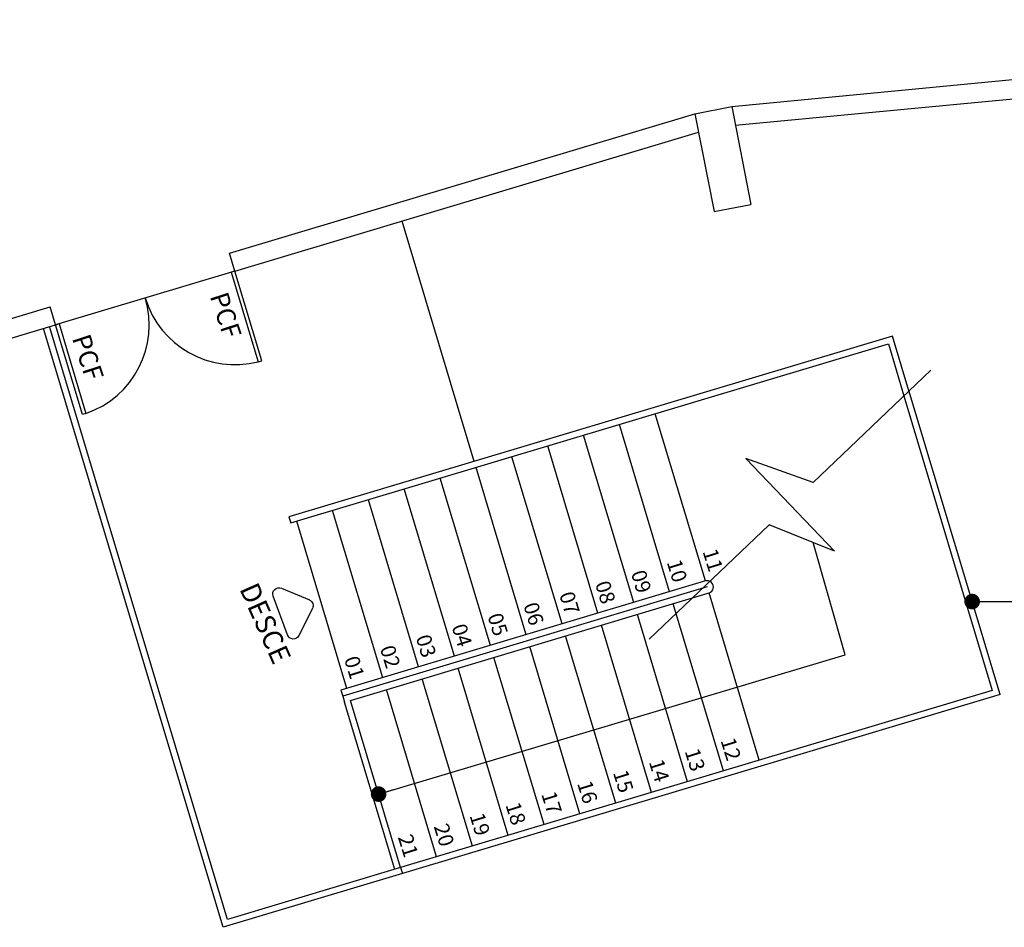
# Model space of a CAD drawing. Units: millimetres. Extents: x 1070 to 1769, y 57 to 397.
# Drawn here: x 1656 to 1664, y 136 to 143 of the extents above; entities that cross this region are included whole.
import ezdxf
from ezdxf.enums import TextEntityAlignment as Align

# ---------------------------------------------------------------- set-up
doc = ezdxf.new("R2010")
doc.units = ezdxf.units.MM
doc.linetypes.add('HIDDEN', pattern=[0.375, 0.25, -0.125])
for name, color, linetype in [('01', 1, 'Continuous'), ('02', 2, 'Continuous'), ('ESQ-EXT', 1, 'Continuous'), ('ESQ-INT', 2, 'Continuous'), ('PAREDE CERTA', 5, 'Continuous'), ('TEXTO', 3, 'Continuous')]:
    doc.layers.add(name, color=color, linetype=linetype)
doc.styles.add('Arial', font='ARIAL.TTF')
doc.styles.add('SANSB', font='sanss___.ttf')
doc.styles.get("Standard").update_dxf_attribs({"font": 'verdana.TTF'})
doc.dimstyles.new('ARQ_125', dxfattribs={"dimscale": 0.125, "dimtxt": 1.6, "dimasz": 1, "dimexe": 1, "dimexo": 1, "dimgap": 1, "dimtad": 1, "dimrnd": 0.01, "dimzin": 6, "dimdsep": 46, "dimtxsty": 'Arial', "dimblk": 'DOT', "dimcen": 1, "dimclrd": 20, "dimclre": 20, "dimclrt": 2, "dimaunit": 1, "dimadec": 0, "dimazin": 0, "dimtfac": 1, "dimtix": 1, "dimtmove": 2, "dimatfit": 3, "dimldrblk": 'DOT', "dimfxl": 0.1, "dimtolj": 1, "dimtzin": 0, "dimarcsym": 0})

# ---------------------------------------------------------------- blocks, each defined once
blk = doc.blocks.new('_DOT')
at = {"color": 0, "linetype": 'ByBlock'}
blk.add_line((-0.5, 0), (-1, 0), dxfattribs=at)
at = {"color": 0, "linetype": 'ByBlock', "const_width": 0.5}
blk.add_lwpolyline([(-0.25, 0, 1), (0.25, 0, 1)], format="xyb", close=True, dxfattribs=at)

msp = doc.modelspace()

# ---------------------------------------------------------------- linework, layer by layer
at = {"layer": '01'}
msp.add_line((1657.4555, 141.2313), (1656.0176, 140.8003), dxfattribs=at)
msp.add_lwpolyline([(1658.0769, 138.5259), (1657.9682, 138.3089, -0.656801), (1657.8766, 138.314), (1657.7619, 138.6258, -0.656801), (1657.8283, 138.6891), (1658.0517, 138.5943, -0.432865)], format="xyb", close=True, dxfattribs=at)
at = {"layer": '02', "color": 1, "ltscale": 0.5}
msp.add_line((1659.3734, 139.7049), (1658.7954, 141.633), dxfattribs=at)
at = {"layer": '02', "ltscale": 0.5}
for p, q in [((1657.3611, 135.9698), (1655.9218, 140.7716)), ((1663.5874, 137.8362), (1662.8566, 140.2743)), ((1661.2266, 138.7467), (1660.8246, 140.0877)), ((1660.9392, 138.6605), (1660.5372, 140.0016)), ((1660.6518, 138.5744), (1660.2499, 139.9154)), ((1660.3645, 138.4883), (1659.9625, 139.8293)), ((1660.0771, 138.4021), (1659.6751, 139.7432)), ((1659.7897, 138.316), (1659.3878, 139.657)), ((1659.5024, 138.2298), (1659.1004, 139.5709)), ((1659.215, 138.1437), (1658.813, 139.4847)), ((1658.9276, 138.0576), (1658.5256, 139.3986)), ((1658.6403, 137.9714), (1658.2383, 139.3125)), ((1658.3529, 137.8853), (1657.9509, 139.2263)), ((1661.6573, 137.3098), (1661.2553, 138.6509)), ((1661.3699, 137.2237), (1660.9679, 138.5648)), ((1661.0825, 137.1376), (1660.6806, 138.4786)), ((1660.7952, 137.0514), (1660.3932, 138.3925)), ((1660.5078, 136.9653), (1660.1058, 138.3063)), ((1660.2204, 136.8791), (1659.8185, 138.2202)), ((1659.9331, 136.793), (1659.5311, 138.134)), ((1659.6457, 136.7069), (1659.2437, 138.0479)), ((1659.3583, 136.6207), (1658.9564, 137.9618)), ((1659.071, 136.5346), (1658.669, 137.8756)), ((1658.7357, 136.4341), (1658.3337, 137.7751))]:
    msp.add_line(p, q, dxfattribs=at)
at = {"layer": '02', "ltscale": 0.8}
msp.add_line((1658.7836, 136.4484), (1658.798, 136.4005), dxfattribs=at)
at = {"layer": '02', "ltscale": 0.5}
for points in [[(1658.7836, 136.4484), (1657.3947, 136.0321), (1655.9697, 140.7859)], [(1662.8656, 140.2443), (1662.726, 140.7099), (1657.8887, 139.2599), (1657.903, 139.212), (1662.6925, 140.6476), (1662.8177, 140.23)], [(1662.8177, 140.23), (1663.5252, 137.8698), (1658.7836, 136.4484)], [(1661.2266, 138.7467), (1658.305, 137.8709), (1658.3194, 137.823)], [(1663.5874, 137.8362), (1658.798, 136.4005)], [(1658.798, 136.4005), (1657.3611, 135.9698)]]:
    msp.add_lwpolyline(points, dxfattribs=at)
at = {"layer": '02'}
msp.add_lwpolyline([(1663.0336, 140.4361), (1662.0901, 139.5351), (1661.5492, 139.7297), (1662.2595, 138.9859), (1661.7362, 139.1972), (1660.7752, 138.2794)], dxfattribs=at)
at = {"layer": '02', "ltscale": 0.8}
for points in [[(1661.2409, 138.6988), (1658.3194, 137.823), (1658.3337, 137.7751)], [(1658.7836, 136.4484), (1658.3816, 137.7895), (1661.2553, 138.6509)]]:
    msp.add_lwpolyline(points, dxfattribs=at)
msp.add_arc((1661.2409, 138.6988), 0.05, 286.68649, 106.68649, dxfattribs=at)
at = {"layer": 'ESQ-EXT'}
for centre, start, end in [((1656.0176, 140.8003), 288.9771, 16.6908), ((1657.4555, 141.2313), 196.68218, 284.39588)]:
    msp.add_arc(centre, 0.7506, start, end, dxfattribs=at)
at = {"layer": 'ESQ-INT'}
for points in [[(1657.4544, 141.231), (1657.4257, 141.2224), (1657.641, 140.504), (1657.6697, 140.5126)], [(1656.0176, 140.8003), (1656.0463, 140.8089), (1656.2617, 140.0905), (1656.2329, 140.0819)]]:
    msp.add_lwpolyline(points, close=True, dxfattribs=at)
at = {"layer": 'PAREDE CERTA'}
for p, q in [((1657.4555, 141.2313), (1657.4125, 141.3748)), ((1656.0176, 140.8003), (1655.9746, 140.9437))]:
    msp.add_line(p, q, dxfattribs=at)
for points in [[(1661.4369, 142.5506), (1668.6583, 143.2471)], [(1661.4369, 142.5506), (1668.6583, 143.2471)], [(1661.4657, 142.4026), (1668.6583, 143.0823)], [(1661.4657, 142.4026), (1668.6583, 143.0823)], [(1661.1424, 142.4931), (1661.4369, 142.5505)], [(1661.1424, 142.4931), (1661.4369, 142.5505)], [(1661.4369, 142.5506), (1661.5899, 141.7652)], [(1661.4369, 142.5506), (1661.5899, 141.7652)], [(1657.4125, 141.3749), (1661.1424, 142.4931)], [(1657.4125, 141.3749), (1661.1424, 142.4931)], [(1661.1424, 142.4931), (1661.2954, 141.7079)], [(1661.1424, 142.4931), (1661.2954, 141.7079)], [(1657.4556, 141.2312), (1661.1713, 142.3451)], [(1657.4556, 141.2312), (1661.1713, 142.3451)], [(1661.2954, 141.7079), (1661.5899, 141.7652)], [(1661.2954, 141.7079), (1661.5899, 141.7652)], [(1654.144, 140.3952), (1655.9745, 140.944)], [(1654.2013, 140.2558), (1656.0176, 140.8003)]]:
    msp.add_lwpolyline(points, dxfattribs=at)

# ---------------------------------------------------------------- texts
at = {"layer": '01', "style": 'SANSB', "text_generation_flag": 6}
msp.add_text('DESCE', height=0.16, rotation=114.02966, dxfattribs=at).set_placement((1657.7, 138.4082), align=Align.MIDDLE_CENTER)
at = {"layer": 'TEXTO', "linetype": 'HIDDEN', "ltscale": 0.5, "style": 'Arial'}
for p in [(1657.2524, 141.0314), (1656.1482, 140.6942)]:
    msp.add_text('PCF', height=0.15, rotation=288.06235, dxfattribs=at).set_placement(p)
at = {"layer": 'TEXTO', "char_height": 0.12, "width": 0.106249, "attachment_point": 3, "rotation": 287.24982}
for s, insert in [('11', (1661.3709, 138.8458)), ('10', (1661.0835, 138.7597)), ('09', (1660.7962, 138.6735)), ('08', (1660.5088, 138.5874)), ('07', (1660.2214, 138.5013)), ('06', (1659.934, 138.4151)), ('05', (1659.6467, 138.329)), ('04', (1659.3593, 138.2428)), ('03', (1659.0719, 138.1567)), ('02', (1658.7846, 138.0706)), ('01', (1658.4972, 137.9844)), ('12', (1661.5149, 137.3307)), ('13', (1661.2275, 137.2446)), ('14', (1660.9402, 137.1584)), ('15', (1660.6528, 137.0723)), ('16', (1660.3654, 136.9861)), ('17', (1660.0781, 136.9)), ('18', (1659.7907, 136.8139)), ('19', (1659.5033, 136.7277)), ('20', (1659.216, 136.6416)), ('21', (1658.9286, 136.5554))]:
    msp.add_mtext(s, dxfattribs=dict(at, insert=insert))

# ---------------------------------------------------------------- leaders
at = {"layer": '01'}
msp.add_leader([(1658.6069, 137.0379), (1662.3474, 138.1541), (1662.0889, 139.0548)], dimstyle='ARQ_125', override={"dimgap": 1, "dimtad": 0}, dxfattribs=at)
at = {"layer": 'TEXTO', "annotation_type": 0, "has_hookline": 1, "hookline_direction": 0, "text_width": 2.9059}
msp.add_leader([(1663.364, 138.5816), (1664.2167, 138.5816)], dimstyle='ARQ_125', override={"dimgap": 1, "dimtad": 0}, dxfattribs=at)

doc.saveas('drawing.dxf')
